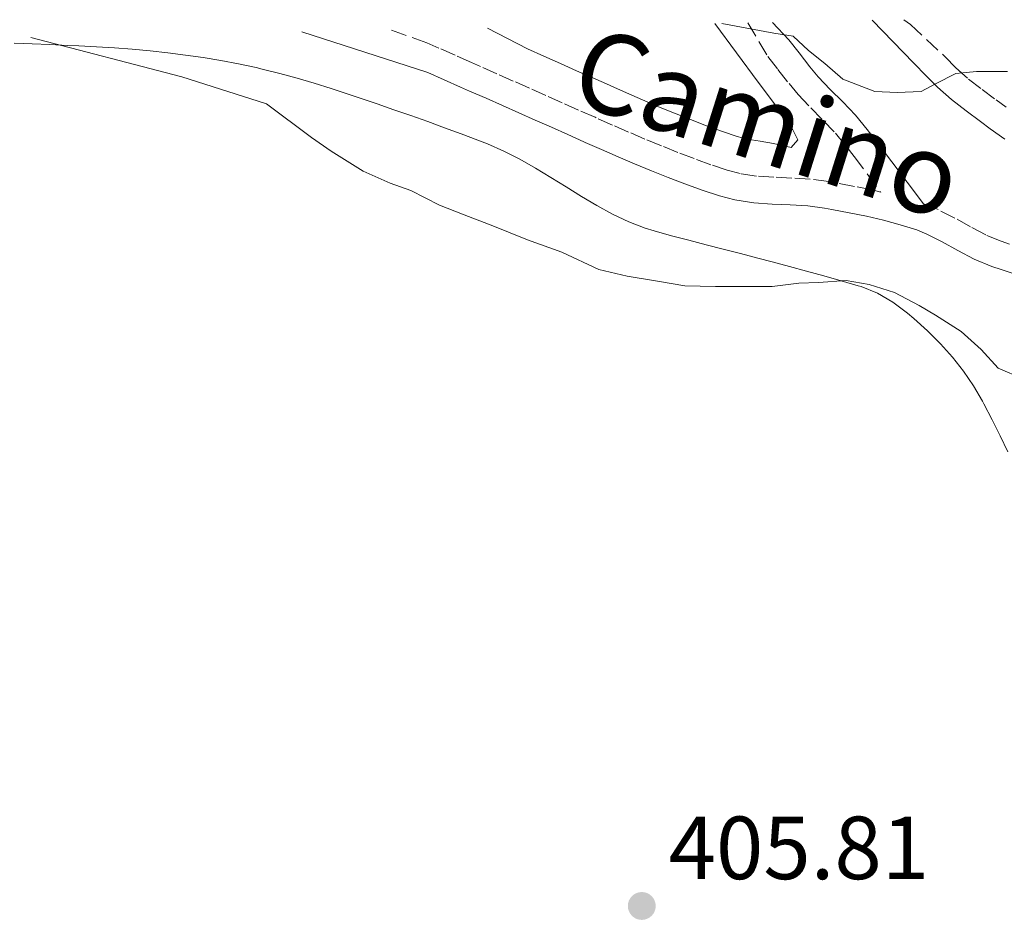
# Model space of a CAD drawing. Units: metres. Extents: x 638523 to 641986, y 4711307 to 4713688.
# Drawn here: x 641701 to 641811, y 4713585 to 4713686 of the extents above; entities that cross this region are included whole.
import ezdxf
from ezdxf.enums import TextEntityAlignment as Align

# ---------------------------------------------------------------- set-up
doc = ezdxf.new("R2010")
doc.units = ezdxf.units.M
doc.header["$MEASUREMENT"] = 0
doc.linetypes.add('DGN Style 1', pattern=[1.045693079995523, 0.001739921930109024, -1.043953158065414])
doc.linetypes.add('DGN Style 3', pattern=[2.435890702152634, 1.739921930109024, -0.6959687720436097])
for name, color, linetype, lineweight in [('Camino', 7, 'DGN Style 3', 0), ('Cauce permanente no visto', 142, 'DGN Style 1', 13), ('Cota de punto acotado terreno', 7, 'Continuous', 0), ('Curva de nivel intermedia', 30, 'Continuous', 0), ('Línea de cambio de uso (parcela vista)', 92, 'Continuous', 0), ('Margen derecho', 7, 'Continuous', 0), ('Punto acotado terreno (símbolo)', 7, 'Continuous', 0)]:
    doc.layers.add(name, color=color, linetype=linetype, lineweight=lineweight)
doc.styles.add('Style-Arial', font='arial.ttf')

# ---------------------------------------------------------------- blocks, each defined once
blk = doc.blocks.new('5PATER')
at = {"layer": 'Cauce permanente no visto', "linetype": 'Continuous', "lineweight": 0}
h = blk.add_hatch(color=51, dxfattribs=at)
edge = h.paths.add_edge_path()
edge.add_ellipse((0, 0), major_axis=(-0.1095731443231308, -0.1110710700762829), ratio=0.9994222409660317, start_angle=0, end_angle=360)

msp = doc.modelspace()

# ---------------------------------------------------------------- linework, layer by layer
at = {"layer": 'Camino', "color": 7, "linetype": 'DGN Style 3', "lineweight": 0}
for points in [[(641782.0499999999, 4713685.640000001, 415.070000000007), (641784.3000000007, 4713681.87, 414.449999999997), (641785.4299999997, 4713680.430000001, 414.3300000000019), (641786.6700000024, 4713678.850000001, 414.1999999999971), (641787.6999999983, 4713677.620000001, 414.100000000006), (641789.1099999987, 4713676.130000002, 413.9499999999972), (641790.5199999991, 4713674.699999999, 413.7799999999988), (641791.8500000013, 4713673.310000001, 413.5800000000019), (641793.0699999994, 4713671.850000001, 413.320000000007), (641793.9600000012, 4713670.689999999, 413.1100000000007), (641796.9499999997, 4713666.720000002, 412.3999999999942), (641795.9799999996, 4713666.95, 412.1900000000023), (641793.9899999981, 4713667.350000001, 412.2799999999989), (641792.0199999989, 4713667.720000001, 412.3300000000017), (641791.1200000005, 4713667.890000001, 412.3300000000017), (641789.0399999993, 4713668.160000001, 412.3099999999977), (641786.9699999974, 4713668.290000001, 412.2700000000042), (641784.9699999992, 4713668.380000001, 412.2100000000065), (641783.0300000012, 4713668.51, 412.1499999999942), (641781.1999999983, 4713668.78, 412.1100000000007), (641779.7600000012, 4713669.16, 412.0800000000018), (641777.9299999983, 4713669.779999999, 412.0599999999977), (641776.0599999975, 4713670.460000002, 412.0399999999937), (641774.2199999979, 4713671.160000001, 412.0200000000042), (641772.3799999984, 4713671.890000002, 412.0000000000001), (641770.5499999999, 4713672.640000001, 411.9799999999959), (641768.7199999995, 4713673.430000001, 411.9700000000012), (641766.8999999977, 4713674.210000002, 411.9600000000063), (641765.0899999995, 4713675.020000001, 411.9499999999972), (641764.9599999997, 4713675.080000003, 411.9499999999972), (641763.1200000002, 4713675.890000001, 411.9499999999972), (641761.2899999997, 4713676.7, 411.9700000000012), (641759.469999998, 4713677.520000001, 411.9900000000054), (641757.6399999995, 4713678.330000003, 412.0099999999948), (641755.8099999989, 4713679.140000001, 412.0299999999988), (641753.9800000006, 4713679.95, 412.0399999999937), (641752.1499999977, 4713680.760000001, 412.0299999999988), (641751.1399999997, 4713681.210000004, 412.0200000000042), (641749.3099999991, 4713682.02, 411.9900000000054), (641747.4800000007, 4713682.830000001, 411.9700000000012), (641746.1200000016, 4713683.430000001, 411.9499999999972), (641742.1799999988, 4713684.840000001, 412.1799999999931)], [(641799.5200000001, 4713686, 416.1900000000024), (641800.2600000022, 4713685.45, 416.0299999999989), (641804.1499999971, 4713681.830000003, 415.7100000000063), (641805.3500000017, 4713680.630000002, 415.2299999999959), (641806.7600000021, 4713679.359999999, 415.0299999999989), (641808.2699999987, 4713678.190000001, 414.8200000000071), (641809.8599999979, 4713677.02, 414.6100000000007), (641810.9499999987, 4713676.230000001, 414.4799999999959)], [(641811.3299999987, 4713660.900000001, 411.8800000000048), (641810.3899999999, 4713661.210000002, 411.8899999999994), (641808.670000001, 4713661.920000001, 411.9100000000035), (641806.9799999989, 4713662.820000002, 411.9199999999984), (641805.2199999976, 4713663.810000001, 411.9299999999931), (641803.3400000001, 4713664.76, 411.9400000000023), (641801.9600000009, 4713665.310000001, 411.9499999999972), (641801.7199999974, 4713665.390000002, 411.8600000000007)]]:
    msp.add_polyline3d(points, dxfattribs=at)
at = {"layer": 'Curva de nivel intermedia', "color": 30, "linetype": 'Continuous', "lineweight": 0, "flags": 128}
for points, elevation in [([(641779.1300000009, 4713685.59), (641784.9500000012, 4713684.51), (641787.1300000006, 4713684.159999998), (641788.8400000005, 4713682.569999999), (641790.6700000011, 4713681.099999999), (641792.6900000017, 4713679.330000001), (641796.2600000012, 4713677.960000001), (641798.7600000004, 4713677.869999999), (641801.4400000002, 4713677.980000001), (641803.0400000005, 4713678.81), (641805.3300000017, 4713679.970000001), (641807.6300000016, 4713680.199999998), (641811.1200000007, 4713680.189999999)], 415), ([(641701.8400000005, 4713684.020000001), (641718.7400000007, 4713679.619999999), (641728.1900000012, 4713676.600000001), (641733.2400000005, 4713672.819999999), (641735.4400000019, 4713671.289999999), (641739.0300000017, 4713669.050000001), (641742.0500000014, 4713667.730000001), (641744.3600000005, 4713666.890000001), (641747.5700000002, 4713665.26), (641750.3300000007, 4713664.179999999), (641753.5300000013, 4713662.929999999), (641757.4100000015, 4713661.369999999), (641761.2400000005, 4713659.999999999), (641765.38, 4713658.069999999), (641768.5700000018, 4713657.320000002), (641771.9500000014, 4713656.749999999), (641775.0100000014, 4713656.239999999), (641778.4300000012, 4713656.17), (641781.4900000012, 4713656.149999999), (641784.7900000003, 4713656.149999999), (641787.780000001, 4713656.51), (641789.9500000014, 4713656.599999999), (641793.0700000017, 4713656.84), (641795.6300000009, 4713656.38), (641798.4500000017, 4713655.499999999), (641801.2100000001, 4713654.039999999), (641803.0400000005, 4713652.949999999), (641805.9300000007, 4713651.13), (641808.1500000001, 4713649.109999998), (641810.05, 4713647.019999999), (641812.8700000008, 4713645.820000002)], 410.0000000000001)]:
    msp.add_lwpolyline(points, dxfattribs=dict(at, elevation=elevation))
at = {"layer": 'Línea de cambio de uso (parcela vista)', "color": 92, "linetype": 'Continuous', "lineweight": 0}
for points in [[(641778.3700000001, 4713685.57, 414.8699999999953), (641783.2300000006, 4713679.01, 413.6699999999983), (641785.8200000003, 4713675.529999999, 413.3699999999953), (641786.7999999998, 4713674.279999999, 413.2400000000052), (641787.6699999999, 4713672.58, 412.8399999999965), (641786.8899999997, 4713671.689999999, 412.9900000000052), (641784.9199999999, 4713672.140000001, 412.9499999999971), (641783.4299999997, 4713672.42, 412.8999999999942), (641781.9699999997, 4713672.630000001, 412.8800000000047), (641780.8799999999, 4713672.92, 412.8600000000006), (641779.2199999997, 4713673.480000001, 412.8399999999965), (641777.4199999999, 4713674.140000001, 412.820000000007), (641775.6299999999, 4713674.82, 412.8000000000029), (641773.8399999999, 4713675.529999999, 412.7799999999988), (641772.0700000003, 4713676.26, 412.7599999999948), (641770.2699999996, 4713677.039999999, 412.75), (641768.4699999997, 4713677.810000001, 412.7400000000052), (641766.7100000001, 4713678.59, 412.7299999999959), (641766.5700000003, 4713678.66, 412.7299999999959), (641764.7100000001, 4713679.480000001, 412.7299999999959), (641762.9000000004, 4713680.279999999, 412.75), (641761.0800000001, 4713681.100000001, 412.7700000000041), (641759.2400000002, 4713681.91, 412.7899999999936), (641757.4000000004, 4713682.730000001, 412.8099999999977), (641752.9299999997, 4713685.060000001, 414.5099999999948)], [(641699.9699999997, 4713683.369999999, 409.6999999999971), (641701.9699999997, 4713683.289999999, 409.6999999999971), (641703.9699999997, 4713683.210000001, 409.6900000000023), (641705.9699999997, 4713683.119999999, 409.679999999993), (641707.1900000004, 4713683.07, 409.679999999993), (641709.1900000004, 4713682.980000001, 409.679999999993), (641711.1799999997, 4713682.850000001, 409.6999999999971), (641713.1799999997, 4713682.699999999, 409.7299999999959), (641715.1699999999, 4713682.52, 409.7700000000041), (641717.1500000004, 4713682.300000001, 409.820000000007), (641719.1399999997, 4713682.050000001, 409.8699999999953), (641721.1200000001, 4713681.76, 409.9199999999983), (641723.0999999996, 4713681.430000001, 409.9700000000012), (641725.0700000003, 4713681.060000001, 410.0099999999948), (641727.04, 4713680.640000001, 410.0399999999936), (641727.7300000006, 4713680.480000001, 410.0500000000029), (641729.6799999997, 4713679.99, 410.070000000007), (641731.6100000005, 4713679.460000001, 410.0899999999965), (641733.5300000003, 4713678.890000001, 410.1100000000006), (641735.4299999997, 4713678.289999999, 410.1199999999953), (641737.3300000001, 4713677.66, 410.1199999999953), (641739.2199999997, 4713677.029999999, 410.1199999999953), (641740.5700000003, 4713676.57, 410.1100000000006), (641742.4600000001, 4713675.930000001, 410.1000000000058), (641744.3600000005, 4713675.27, 410.0800000000018), (641746.2400000002, 4713674.600000001, 410.0599999999977), (641748.1200000001, 4713673.92, 410.0399999999936), (641749.9900000002, 4713673.220000001, 410.0200000000041), (641751.8600000005, 4713672.51, 410), (641752.9199999999, 4713672.100000001, 409.9900000000052), (641754.75, 4713671.310000001, 409.9799999999959), (641756.5300000003, 4713670.4, 409.9600000000065), (641758.2800000003, 4713669.4, 409.9499999999971), (641760, 4713668.350000001, 409.9400000000023), (641761.7199999997, 4713667.289999999, 409.929999999993), (641763.4299999997, 4713666.220000001, 409.9199999999983), (641765.1699999999, 4713665.199999999, 409.9100000000035), (641766.9199999999, 4713664.25, 409.8999999999942), (641768.7300000006, 4713663.4, 409.8899999999995), (641770.5800000001, 4713662.689999999, 409.8699999999953), (641771.5800000001, 4713662.369999999, 409.8600000000006), (641773.5099999999, 4713661.84, 409.8399999999965), (641775.4400000004, 4713661.32, 409.8099999999977), (641777.3799999999, 4713660.82, 409.7700000000041), (641779.3099999997, 4713660.33, 409.7400000000052), (641781.25, 4713659.84, 409.7100000000065), (641783.1900000004, 4713659.34, 409.679999999993), (641784.7800000003, 4713658.91, 409.679999999993), (641786.7100000001, 4713658.390000001, 409.679999999993), (641788.6399999997, 4713657.869999999, 409.679999999993), (641790.5700000003, 4713657.33, 409.679999999993), (641792.4900000002, 4713656.789999999, 409.679999999993), (641794.4199999999, 4713656.24, 409.679999999993), (641794.7300000006, 4713656.15, 409.679999999993), (641796.5800000001, 4713655.42, 409.679999999993), (641798.2999999998, 4713654.4, 409.679999999993), (641799.9299999997, 4713653.180000001, 409.679999999993), (641800.6500000004, 4713652.57, 409.679999999993), (641802.1699999999, 4713651.180000001, 409.6600000000035), (641803.5999999996, 4713649.75, 409.6000000000058), (641804.9400000004, 4713648.25, 409.5200000000041), (641806.1799999997, 4713646.699999999, 409.4100000000035), (641807.2999999998, 4713645.060000001, 409.3000000000029), (641808.3099999997, 4713643.34, 409.1999999999971), (641808.4699999997, 4713643.029999999, 409.179999999993), (641809.3899999997, 4713641.24, 409.0800000000018), (641810.2800000003, 4713639.449999999, 408.9700000000012), (641811.1600000003, 4713637.65, 408.8600000000006)]]:
    msp.add_polyline3d(points, dxfattribs=at)
at = {"layer": 'Margen derecho', "color": 7, "linetype": 'Continuous', "lineweight": 0}
for points in [[(641801.7199999974, 4713665.390000002, 411.8600000000007), (641796.3399999995, 4713672.510000001, 413.1100000000007), (641795.4099999998, 4713673.730000001, 413.320000000007), (641794.0899999987, 4713675.310000001, 413.5800000000019), (641792.6799999983, 4713676.800000001, 413.7799999999988), (641791.2700000001, 4713678.210000001, 413.9499999999972), (641789.9400000002, 4713679.619999999, 414.100000000006), (641789.0100000004, 4713680.730000002, 414.1999999999971), (641787.7899999977, 4713682.290000002, 414.3300000000019), (641786.659999999, 4713683.730000001, 414.449999999997), (641784.8299999983, 4713685.700000001, 414.9499999999971)], [(641795.9599999995, 4713685.930000002, 416.4700000000012), (641800.6199999999, 4713681.119999999, 415.5899999999966), (641802.0300000003, 4713679.710000001, 415.3999999999943), (641803.2899999986, 4713678.45, 415.2299999999959), (641804.8399999999, 4713677.060000001, 415.0299999999989), (641806.4699999993, 4713675.790000002, 414.8200000000071), (641808.100000001, 4713674.600000001, 414.6100000000007), (641809.1900000018, 4713673.810000002, 414.4799999999959), (641810.8199999991, 4713672.620000001, 414.300000000003)], [(641749.9200000014, 4713678.470000003, 412.0200000000042), (641748.0899999987, 4713679.279999999, 411.9900000000054), (641746.2600000004, 4713680.090000001, 411.9700000000012), (641732.1499999973, 4713684.640000002, 411.8600000000007)], [(641812.3099999976, 4713657.430000001, 411.8500000000059), (641810.3899999999, 4713658.040000001, 411.8800000000048), (641809.3500000006, 4713658.390000002, 411.8899999999994), (641807.3900000004, 4713659.2, 411.9100000000035), (641805.5399999995, 4713660.180000001, 411.9199999999984), (641803.8000000005, 4713661.17, 411.9299999999931), (641802.1000000017, 4713662.02, 411.9400000000023), (641800.9499999986, 4713662.490000002, 411.9499999999972), (641799.1200000001, 4713663.060000001, 412.0000000000001), (641797.229999999, 4713663.57, 412.0800000000018), (641795.3400000003, 4713664.02, 412.1900000000023), (641793.4099999992, 4713664.410000001, 412.2799999999989), (641791.4600000001, 4713664.779999999, 412.3300000000017), (641790.6499999987, 4713664.930000001, 412.3300000000017), (641788.7600000022, 4713665.180000001, 412.3099999999977), (641786.8099999987, 4713665.290000002, 412.2700000000042), (641784.7899999982, 4713665.380000001, 412.2100000000065), (641782.7099999995, 4713665.53, 412.1499999999942), (641780.6000000016, 4713665.840000002, 412.1100000000007), (641778.8999999984, 4713666.279999999, 412.0800000000018), (641776.9299999992, 4713666.940000001, 412.0599999999977), (641775.0199999983, 4713667.640000001, 412.0399999999937), (641773.1400000006, 4713668.36, 412.0200000000042), (641771.2600000007, 4713669.109999999, 412.0000000000001), (641769.3899999999, 4713669.880000004, 411.9799999999959), (641767.5399999992, 4713670.670000002, 411.9700000000012), (641765.6999999996, 4713671.470000002, 411.9600000000063), (641763.8500000011, 4713672.280000002, 411.9499999999972), (641763.7199999993, 4713672.340000001, 411.9499999999972), (641761.8999999977, 4713673.15, 411.9499999999972), (641760.0699999991, 4713673.960000002, 411.9700000000012), (641758.2499999999, 4713674.779999999, 411.9900000000054), (641756.4200000013, 4713675.590000001, 412.0099999999948), (641754.5899999986, 4713676.4, 412.0299999999988), (641752.7600000001, 4713677.210000002, 412.0399999999937), (641750.9299999997, 4713678.020000001, 412.0299999999988), (641749.9200000014, 4713678.470000003, 412.0200000000042)]]:
    msp.add_polyline3d(points, dxfattribs=at)

# ---------------------------------------------------------------- block references
at = {"layer": 'Punto acotado terreno (símbolo)', "color": 7, "linetype": 'Continuous', "lineweight": 0, "xscale": 10, "yscale": 10, "zscale": 10}
msp.add_blockref('5PATER', (641770.1900000002, 4713586.859999999, 405.8099999999982), dxfattribs=at)

# ---------------------------------------------------------------- texts
at = {"color": 7, "linetype": 'Continuous', "lineweight": 0, "style": 'Style-Arial'}
msp.add_text('Camino', height=9, rotation=342.4540000000001, dxfattribs=at).set_placement((641782.9366899796, 4713670.189002845, 412.4199999999983), align=Align.CENTER)
at = {"layer": 'Cota de punto acotado terreno', "color": 7, "linetype": 'Continuous', "lineweight": 0, "style": 'Style-Arial'}
msp.add_text('405.81', height=7.000000000000002, dxfattribs=at).set_placement((641773.1900000024, 4713589.86, 405.8099999999977))

doc.saveas('drawing.dxf')
